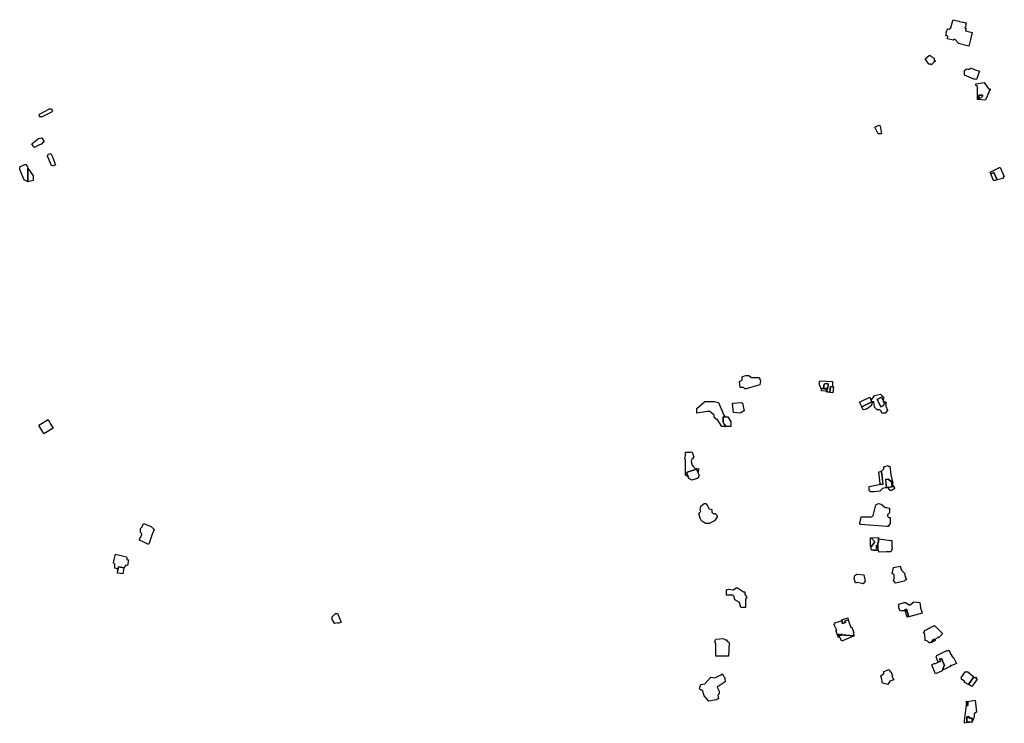
# Model space of a CAD drawing. Units: inches. Extents: x 487009 to 506356, y 6716107 to 6744986.
# Drawn here: x 500349 to 501471, y 6721329 to 6722130 of the extents above; entities that cross this region are included whole.
import ezdxf

# ---------------------------------------------------------------- set-up
doc = ezdxf.new("R2010")
doc.units = ezdxf.units.IN
doc.header["$MEASUREMENT"] = 0
doc.layers.add('DBO.Building_Outlines_2021', color=10, linetype='Continuous')
doc.layers.add('DBO.Building_Outlines_sub_2021', color=10, linetype='Continuous')

# ---------------------------------------------------------------- blocks, each defined once
blk = doc.blocks.new('Building_outlines_2012_ACAD_1_FMEBLOCK90')
at = {"layer": 'DBO.Building_Outlines_2021'}
for points in [[(7.5, 5.6, 722.1), (7.5, -0.3, 720.7), (5.3, 0, 719.3), (4.6, -6.4, 720.7), (1.5, -6.4, 722.1), (-0.1, -5.4, 720.1), (1.1, -5.6, 718), (1.4, -3, 718), (-4.7, -2.3, 718), (-4.7, -2.9, 720.1), (-6.8, 1.1, 722.1), (-7.5, 2.6, 722.1), (-6.8, 6.4, 722.1)], [(-2.5, -1.9, 722.1), (2.2, -2.4, 722.1), (2.8, 3.2, 722.1), (-0.1, 3.6, 722.1), (-1.9, 2.6, 722.1)]]:
    blk.add_polyline3d(points, close=True, dxfattribs=at)
blk = doc.blocks.new('Building_outlines_2012_ACAD_1_FMEBLOCK92')
at = {"layer": 'DBO.Building_Outlines_2021'}
for points in [[(7.1, 15, 722.5), (7.4, 13.9, 722.5), (8.8, 14.1, 722.5), (9.9, 4.3, 722.5), (12.4, -5.2, 722.5), (11.6, -6.8, 722.5), (14.6, -11.2, 722.5), (10.9, -13.5, 722.5), (9.4, -13.5, 722.5), (7.1, -10.5, 722.5), (3.4, -10.5, 722.5), (0.4, -11.2, 722.5), (-2.6, -14.2, 722.5), (-9.4, -15, 722.5), (-13.1, -15, 722.5), (-14.6, -13.5, 722.5), (-14.6, -9, 722.5), (-3.4, -6.8, 722.5), (-2.2, -5.5, 721.4), (-1.9, -6, 719.2), (-1.5, -6.8, 719.2), (1.1, -6.5, 719.2), (-0.5, 8.1, 719.2), (-1.3, 8.1, 720.8), (1.9, 11.2, 722.5), (1.9, 13.5, 722.5)], [(4.1, -0.9, 722.5), (5.1, -10, 722.5), (11.5, -9.3, 722.5), (10.8, -3.4, 722.5), (6.8, -0.6, 722.5)]]:
    blk.add_polyline3d(points, close=True, dxfattribs=at)

msp = doc.modelspace()

# ---------------------------------------------------------------- linework, layer by layer
at = {"layer": 'DBO.Building_Outlines_2021'}
for points in [[(501427.789, 6722119.9864, 0), (501427.1098, 6722117.2731, 0), (501434.6843, 6722115.377, 0), (501432.736, 6722107.5984, 0), (501430.8148, 6722099.9278, 0), (501419.1449, 6722102.8491, 0), (501419.3124, 6722103.5177, 0), (501415.084, 6722107.7461, 0), (501412.9293, 6722106.6913, 0), (501406.6542, 6722108.3913, 0), (501407.1587, 6722111.2727, 0), (501404.737, 6722111.926, 0), (501405.436, 6722114.7183, 0), (501405.01, 6722115.57, 0), (501405.76, 6722117.82, 0), (501406.3029, 6722118.1819, 0), (501406.6832, 6722119.5866, 0), (501407.9908, 6722119.3072, 0), (501410.26, 6722120.82, 0), (501412.6054, 6722129.0541, 0), (501412.9678, 6722130.1053, 0), (501419.4458, 6722128.369, 0), (501420.4946, 6722128.1155, 0), (501427.7379, 6722126.426, 0), (501427.1334, 6722124.0115, 0), (501427.51, 6722123.07, 0), (501426.254, 6722120.4979, 0)], [(501389.1648, 6722079.57, 664.8456), (501388.0691, 6722078.5954, 664.8456), (501387.1197, 6722079.57, 664.8456), (501385.51, 6722079.57, 664.8456), (501381.01, 6722085.57, 664.8456), (501385.7109, 6722089.2196, 664.8456), (501386.4939, 6722089.6862, 664.8456), (501388.1236, 6722088.0132, 664.8456), (501391.51, 6722086.32, 664.8456), (501391.51, 6722084.5367, 664.8456), (501392.8112, 6722083.2009, 664.8456), (501390.3914, 6722080.8506, 664.8456), (501389.7764, 6722080.2585, 664.8456)], [(501435.9098, 6722074.0701, 662.7846), (501438.3281, 6722073.1703, 662.7846), (501443.0962, 6722071.3977, 662.7846), (501439.5393, 6722061.8216, 662.7846), (501438.1976, 6722062.32, 662.7846), (501436.51, 6722062.32, 662.7846), (501425.9417, 6722067.0834, 662.7846), (501426.01, 6722068.1338, 662.7846), (501426.01, 6722069.07, 662.7846), (501426.01, 6722072.07, 662.7846), (501427.7696, 6722073.57, 662.7846), (501428.298, 6722074.2936, 662.7846), (501430.2462, 6722073.57, 662.7846), (501432.0331, 6722073.5931, 662.7846), (501432.6716, 6722075.2729, 662.7846), (501433.4705, 6722075.0305, 662.7846)], [(501442.3563, 6722039.0773, 663.788), (501446.5127, 6722042.9635, 662.7193), (501446.5127, 6722044.05, 662.7193), (501442.3352, 6722044.05, 662.7193), (501442.3563, 6722039.0773, 663.788), (501441.01, 6722039.07, 665.9255), (501440.7675, 6722049.58, 665.9255), (501440.7675, 6722051.82, 665.9255), (501441.01, 6722054.07, 665.9255), (501438.76, 6722055.57, 665.9255), (501438.76, 6722057.07, 665.9255), (501441.4169, 6722057.4791, 665.9255), (501448.51, 6722058.57, 665.9255), (501453.3869, 6722051.2547, 665.9255), (501455.1679, 6722051.2547, 665.9255), (501455.1679, 6722049.4353, 665.9255), (501454.4561, 6722049.4353, 665.9255), (501450.01, 6722038.32, 665.9255)], [(501442.3563, 6722039.0773, 663.788), (501442.3352, 6722044.05, 662.7193), (501446.5127, 6722044.05, 662.7193), (501446.5127, 6722042.9635, 662.7193)], [(500375.01, 6722019.57, 734.6403), (500372.01, 6722019.57, 734.6403), (500372.01, 6722020.8804, 734.6403), (500371.8169, 6722021.8345, 734.6403), (500372.01, 6722022.57, 734.6403), (500383.26, 6722028.57, 734.6403), (500385.51, 6722028.57, 734.6403), (500386.1898, 6722026.8594, 734.6403), (500386.4702, 6722025.8763, 734.6403), (500385.7537, 6722025.551, 734.6403), (500385.51, 6722024.82, 734.6403)], [(501331.26, 6722000.07, 679.3718), (501327.51, 6722000.07, 679.3718), (501323.76, 6722007.57, 679.3718), (501328.26, 6722009.82, 679.3718), (501329.76, 6722009.07, 679.3718)], [(500369.6338, 6721986.2315, 733.1227), (500366.0773, 6721984.6068, 733.1227), (500365.4724, 6721985.1517, 733.1227), (500363.01, 6721988.82, 733.1227), (500370.51, 6721994.82, 733.1227), (500374.3949, 6721995.4209, 733.1227), (500377.2396, 6721990.9976, 733.1227), (500375.1553, 6721989.6915, 733.1227), (500375.01, 6721988.82, 733.1227), (500371.7852, 6721987.5797, 733.1227)], [(500388.1888, 6721963.9632, 733.2137), (500387.76, 6721963.32, 733.2137), (500386.9483, 6721963.564, 733.2137), (500385.51, 6721964.07, 733.2137), (500381.01, 6721974.57, 733.2137), (500381.76, 6721976.82, 733.2137), (500384.8731, 6721977.4891, 733.2137), (500386.8656, 6721973.2444, 733.2137), (500389.897, 6721964.5594, 733.2137)], [(500358.385, 6721961.07, 733.1021), (500358.385, 6721945.32, 733.1021), (500354.51, 6721947.57, 733.4948), (500349.26, 6721959.57, 733.4948), (500349.26, 6721962.57, 733.4948), (500356.01, 6721965.57, 733.4948), (500358.26, 6721962.57, 733.4948)], [(500358.385, 6721945.32, 733.1021), (500358.385, 6721961.07, 733.1021), (500364.51, 6721952.07, 732.7093), (500364.51, 6721946.82, 732.7093)], [(501456.1723, 6721954.4676, 0), (501455.26, 6721956.57, 0), (501465.8325, 6721961.6752, 0), (501466.6784, 6721961.8844, 0), (501471.3745, 6721951.6269, 0), (501470.26, 6721951.1167, 0), (501470.26, 6721949.07, 0), (501463.1548, 6721947.7148, 0), (501459.4202, 6721955.9479, 0)], [(501462.3311, 6721947.4842, 0), (501459.9704, 6721946.4034, 0), (501459.7151, 6721946.961, 0), (501459.01, 6721946.82, 0), (501456.1723, 6721954.4676, 0), (501459.4202, 6721955.9479, 0), (501463.1548, 6721947.7148, 0)], [(501180.17, 6721724.57, 723.1014), (501183.17, 6721722.32, 723.1014), (501189.92, 6721722.32, 723.1014), (501192.17, 6721722.32, 723.1014), (501193.67, 6721718.57, 723.1014), (501192.92, 6721714.07, 723.1014), (501177.17, 6721709.57, 723.1014), (501175.67, 6721709.57, 723.1014), (501174.17, 6721711.07, 723.1014), (501170.42, 6721711.07, 723.1014), (501169.67, 6721717.82, 723.1014), (501172.67, 6721719.32, 723.1014), (501172.67, 6721723.07, 723.1014), (501176.42, 6721724.57, 723.1014)], [(501270.7291, 6721715.4187, 722.0627), (501270.0846, 6721709.7985, 722.0627), (501265.4694, 6721710.3278, 722.0627), (501265.9796, 6721714.776, 722.0627), (501267.8131, 6721715.7531, 722.0627)], [(501267.8095, 6721706.7863, 720.05), (501262.9545, 6721707.3431, 720.05), (501263.1792, 6721709.3017, 720.05), (501263.2437, 6721709.864, 718.0374), (501269.3552, 6721709.1631, 718.0374), (501269.0661, 6721706.6422, 718.0374)], [(501275.42, 6721711.9044, 720.688), (501276.6199, 6721711.7668, 720.688), (501275.8326, 6721704.9022, 720.688), (501272.4188, 6721705.2937, 720.688), (501272.4792, 6721705.82, 720.688), (501273.206, 6721712.1583, 719.3133)], [(501330.17, 6721703.57, 725.7648), (501333.92, 6721699.82, 725.7648), (501333.2494, 6721696.4668, 725.7648), (501331.5777, 6721699.9706, 725.7648), (501326.5285, 6721697.5616, 725.7648), (501330.5898, 6721689.0489, 725.7648), (501333.5177, 6721690.4457, 725.7648), (501334.916, 6721692.8805, 725.7648), (501333.6838, 6721695.5563, 725.7648), (501334.67, 6721694.57, 725.7648), (501336.17, 6721694.57, 725.7648), (501336.17, 6721690.07, 725.7648), (501338.42, 6721684.82, 725.7648), (501335.42, 6721681.82, 725.7648), (501331.67, 6721681.82, 725.7648), (501330.92, 6721684.07, 725.7648), (501329.42, 6721685.57, 725.7648), (501326.42, 6721685.57, 725.7648), (501323.42, 6721688.57, 725.7648), (501322.67, 6721694.57, 725.7648), (501321.17, 6721694.57, 725.7648), (501319.67, 6721690.07, 725.7648), (501314.42, 6721686.32, 725.7648), (501310.67, 6721685.57, 725.7648), (501308.8738, 6721689.2449, 723.7404), (501320.5287, 6721694.8053, 719.6915), (501319.8148, 6721696.3016, 722.7282), (501323.42, 6721702.07, 725.7648)], [(501145.67, 6721693.82, 727.1789), (501151.67, 6721679.57, 727.1789), (501153.1511, 6721677.7598, 726.2549), (501150.9855, 6721677.7598, 725.3309), (501150.9855, 6721671.5448, 725.3309), (501152.0348, 6721669.335, 725.3309), (501154.5101, 6721666.728, 726.2549), (501149.42, 6721666.82, 727.1789), (501144.1559, 6721675.1126, 727.1789), (501142.9738, 6721675.1551, 727.1789), (501140.8341, 6721677.8337, 727.1789), (501140.8341, 6721679.4357, 727.1789), (501135.6376, 6721683.6874, 727.1789), (501132.747, 6721683.6874, 727.1789), (501120.92, 6721681.82, 727.1789), (501120.92, 6721684.07, 727.1789), (501120.92, 6721687.07, 727.1789), (501129.92, 6721695.32, 727.1789), (501141.17, 6721695.32, 727.1789)], [(501174.1629, 6721684.1482, 722.5818), (501170.42, 6721681.82, 722.5818), (501162.92, 6721682.57, 722.5818), (501161.42, 6721693.07, 722.5818), (501171.92, 6721693.82, 722.5818), (501173.42, 6721692.32, 722.5818), (501173.8945, 6721689.4152, 722.5818), (501174.8367, 6721684.3239, 722.5818)], [(501319.8148, 6721696.3016, 722.7282), (501320.5287, 6721694.8053, 719.6915), (501308.8738, 6721689.2449, 723.7404), (501306.3383, 6721694.4262, 722.7282), (501318.0449, 6721700.0113, 722.7282)], [(501333.2494, 6721696.4668, 725.7648), (501333.6838, 6721695.5563, 725.7648), (501334.916, 6721692.8805, 725.7648), (501333.5177, 6721690.4457, 725.7648), (501330.5898, 6721689.0489, 725.7648), (501326.5285, 6721697.5616, 725.7648), (501331.5777, 6721699.9706, 725.7648)], [(500387.4422, 6721664.6435, 734.1274), (500376.7405, 6721658.377, 734.1274), (500375.8729, 6721659.7586, 734.1274), (500372.04, 6721665.8, 734.1274), (500372.04, 6721666.4617, 734.1274), (500371.0117, 6721668.2178, 734.1274), (500381.6798, 6721674.4647, 734.1274), (500384.9047, 6721668.9671, 734.1274)], [(501154.5101, 6721666.728, 726.2549), (501152.0348, 6721669.335, 725.3309), (501150.9855, 6721671.5448, 725.3309), (501150.9855, 6721677.7598, 725.3309), (501153.1511, 6721677.7598, 726.2549), (501156.2543, 6721677.6993, 726.2549), (501159.7027, 6721671.8436, 726.2549), (501159.7027, 6721666.5938, 726.2549)], [(501123.16, 6721618.57, 725.9658), (501122.1565, 6721614.5558, 724.4743), (501121.2917, 6721616.9916, 722.9827), (501119.2827, 6721617.8043, 722.9827), (501109.8724, 6721614.4635, 722.9827), (501109.5886, 6721613.5966, 722.9827), (501111.115, 6721609.297, 724.4743), (501108.16, 6721611.07, 725.9658), (501108.16, 6721628.168, 725.9658), (501107.3962, 6721630.3195, 725.9658), (501108.16, 6721633.1184, 725.9658), (501108.16, 6721637.32, 725.9658), (501113.4829, 6721637.32, 725.9658), (501115.2523, 6721637.8347, 725.9658), (501116.3638, 6721635.0676, 725.9658), (501117.382, 6721632.1332, 725.9658), (501116.1928, 6721629.6859, 725.9658), (501114.954, 6721629.2461, 725.9658), (501114.3578, 6721626.8612, 725.9658), (501115.8107, 6721622.7686, 725.9658), (501116.41, 6721621.57, 725.9658), (501118.66, 6721619.32, 725.9658)], [(501122.1565, 6721614.5558, 724.4743), (501123.4901, 6721610.7994, 724.4743), (501123.3322, 6721610.1686, 724.4743), (501121.2475, 6721607.3376, 724.4743), (501115.7882, 6721605.3994, 724.4743), (501111.7575, 6721607.4872, 724.4743), (501111.115, 6721609.297, 724.4743), (501109.5886, 6721613.5966, 722.9827), (501109.8724, 6721614.4635, 722.9827), (501119.2827, 6721617.8043, 722.9827), (501121.2917, 6721616.9916, 722.9827)], [(501329.8451, 6721601.8655, 721.3774), (501328.393, 6721615.1207, 720.8407), (501330.7122, 6721615.3722, 720.8407), (501331.5178, 6721615.4595, 719.2305), (501333.1104, 6721600.7738, 719.2305), (501330.4968, 6721600.4904, 719.2305), (501330.1337, 6721601.2962, 719.2305)], [(501343.4895, 6721597.9912, 722.4508), (501337.1568, 6721597.3044, 722.4508), (501336.1691, 6721606.4118, 722.4508), (501338.8043, 6721606.6976, 722.4508), (501342.8469, 6721603.9171, 722.4508)], [(501138.16, 6721569.07, 722.8571), (501139.66, 6721567.57, 722.8571), (501141.91, 6721567.57, 722.8571), (501144.16, 6721565.32, 722.8571), (501144.16, 6721563.82, 722.8571), (501141.16, 6721559.32, 722.8571), (501135.16, 6721556.32, 722.8571), (501130.66, 6721556.32, 722.8571), (501126.16, 6721559.32, 722.8571), (501124.66, 6721562.32, 722.8571), (501123.16, 6721567.57, 722.8571), (501125.41, 6721569.82, 722.8571), (501124.66, 6721571.32, 722.8571), (501125.41, 6721575.82, 722.8571), (501129.16, 6721578.82, 722.8571), (501131.41, 6721578.82, 722.8571), (501135.16, 6721572.82, 722.8571), (501138.16, 6721572.07, 722.8571)], [(501330.91, 6721578.07, 723.7462), (501335.41, 6721574.32, 723.7462), (501337.66, 6721574.32, 723.7462), (501340.66, 6721573.57, 723.7462), (501340.66, 6721568.32, 723.7462), (501338.41, 6721566.07, 723.7462), (501338.41, 6721564.57, 723.7462), (501339.91, 6721563.07, 723.7462), (501341.41, 6721563.07, 723.7462), (501341.41, 6721556.32, 723.7462), (501339.16, 6721552.57, 723.7462), (501337.66, 6721552.57, 723.7462), (501307.66, 6721554.82, 723.7462), (501306.91, 6721556.32, 723.7462), (501308.41, 6721563.82, 723.7462), (501320.41, 6721563.82, 723.7462), (501321.91, 6721565.32, 723.7462), (501324.91, 6721577.32, 723.7462), (501327.91, 6721578.82, 723.7462)], [(500497.1331, 6721534.7943, 733.2839), (500496.1062, 6721532.3871, 733.2839), (500490.8315, 6721534.7125, 733.2839), (500485.7741, 6721537.1394, 733.2839), (500485.29, 6721537.55, 733.2839), (500487.3392, 6721541.1361, 733.2839), (500488.29, 6721543.564, 733.2839), (500488.29, 6721544.3, 733.2839), (500486.79, 6721545.8, 733.2839), (500486.79, 6721550.3, 733.2839), (500488.8841, 6721552.394, 733.2839), (500490.325, 6721556.0735, 733.2839), (500499.205, 6721552.596, 733.2839), (500502.3358, 6721549.1423, 733.2839), (500499.9788, 6721542.9765, 733.2839)], [(501323.7756, 6721535.1507, 0), (501319.4522, 6721529.7018, 0), (501318.91, 6721530.07, 0), (501318.91, 6721539.82, 0), (501319.5903, 6721539.6294, 0)], [(501328.0819, 6721538.6365, 0), (501328.0819, 6721534.3196, 0), (501327.143, 6721534.3308, 0), (501327.097, 6721531.5095, 0), (501327.097, 6721527.8303, 0), (501327.097, 6721525.6739, 0), (501322.66, 6721525.6456, 0), (501320.5101, 6721525.6739, 0), (501319.51, 6721526.667, 0), (501319.4522, 6721529.7018, 0), (501323.7756, 6721535.1507, 0), (501319.5903, 6721539.6294, 0), (501328.0819, 6721540.0157, 0)], [(501328.0819, 6721538.6365, 0), (501342.0825, 6721536.83, 0), (501343.1841, 6721536.83, 0), (501343.1841, 6721530.1636, 0), (501343.66, 6721527.07, 0), (501342.946, 6721526.594, 0), (501342.946, 6721525.0205, 0), (501341.5215, 6721523.9914, 0), (501337.1553, 6721523.8543, 0), (501328.32, 6721523.587, 0), (501328.2235, 6721524.3343, 0), (501328.0819, 6721524.9321, 0), (501322.66, 6721525.6456, 0), (501327.097, 6721525.6739, 0), (501327.097, 6721527.8303, 0), (501327.097, 6721531.5095, 0), (501327.143, 6721534.3308, 0), (501328.0819, 6721534.3196, 0)], [(501327.097, 6721527.8303, 719.6358), (501325.6593, 6721527.8303, 719.4442), (501325.6593, 6721531.5095, 719.4442), (501327.097, 6721531.5095, 719.6358)], [(500473.196, 6721514.756, 732.1812), (500472.157, 6721508.3999, 732.1812), (500470.0912, 6721508.7376, 732.1812), (500468.0347, 6721505.6758, 730.9361), (500461.8017, 6721506.7651, 729.6909), (500461.2115, 6721503.1546, 730.9361), (500460.2306, 6721504.4626, 732.1812), (500457.5032, 6721505.1396, 732.1812), (500457.54, 6721509.8, 732.1812), (500456.04, 6721511.3, 732.1812), (500458.29, 6721521.05, 732.1812), (500470.8465, 6721518.0975, 732.1812), (500471.79, 6721516.55, 732.1812), (500470.8497, 6721515.1396, 732.1812)], [(500468.0347, 6721505.6758, 730.9361), (500467.7761, 6721505.0996, 730.9361), (500466.7369, 6721498.742, 730.9361), (500460.6528, 6721499.7365, 730.9361), (500461.2115, 6721503.1546, 730.9361), (500461.8017, 6721506.7651, 729.6909)], [(501357.16, 6721490.32, 722.4966), (501347.41, 6721488.07, 722.4966), (501345.16, 6721491.07, 722.4966), (501345.91, 6721493.32, 722.4966), (501345.91, 6721497.82, 722.4966), (501343.66, 6721499.32, 722.4966), (501345.16, 6721506.07, 722.4966), (501352.66, 6721507.57, 722.4966), (501354.16, 6721503.07, 722.4966), (501357.91, 6721499.32, 722.4966), (501357.91, 6721496.7241, 722.4966), (501359.7369, 6721492.0967, 722.4966), (501358.4147, 6721491.5747, 722.4966)], [(501312.91, 6721490.32, 719.0267), (501310.66, 6721487.32, 719.0267), (501303.91, 6721488.82, 719.0267), (501301.66, 6721488.07, 719.0267), (501300.16, 6721493.32, 719.0267), (501300.91, 6721497.07, 719.0267), (501303.16, 6721498.57, 719.0267), (501311.41, 6721497.82, 719.0267)], [(501167.41, 6721482.82, 721.4803), (501174.16, 6721478.32, 721.4803), (501175.66, 6721478.32, 721.4803), (501175.66, 6721475.32, 721.4803), (501177.91, 6721472.32, 721.4803), (501176.41, 6721470.07, 721.4803), (501176.41, 6721462.57, 721.4803), (501176.41, 6721460.32, 721.4803), (501171.16, 6721460.32, 721.4803), (501169.66, 6721466.32, 721.4803), (501164.41, 6721469.32, 721.4803), (501163.66, 6721473.07, 721.4803), (501162.16, 6721474.57, 721.4803), (501154.66, 6721474.57, 721.4803), (501154.66, 6721480.57, 721.4803), (501156.91, 6721481.32, 721.4803), (501162.91, 6721480.57, 721.4803), (501165.91, 6721482.82, 721.4803)], [(501375.16, 6721466.32, 722.2801), (501375.9601, 6721459.9196, 722.2801), (501377.6478, 6721454.1025, 722.2801), (501362.5289, 6721449.823, 721.609), (501360.0147, 6721458.489, 720.2668), (501358.0965, 6721457.9325, 720.2668), (501358.7295, 6721455.7505, 721.2735), (501357.91, 6721456.57, 722.2801), (501354.3082, 6721456.57, 722.2801), (501352.936, 6721456.3894, 722.2801), (501351.16, 6721459.57, 722.2801), (501351.16, 6721464.07, 722.2801), (501357.16, 6721466.32, 722.2801), (501358.66, 6721466.32, 722.2801), (501362.41, 6721463.32, 722.2801), (501363.91, 6721463.32, 722.2801), (501368.41, 6721467.07, 722.2801)], [(501362.5289, 6721449.823, 721.609), (501360.5964, 6721449.3157, 721.2735), (501358.7295, 6721455.7505, 721.2735), (501358.0965, 6721457.9325, 720.2668), (501360.0147, 6721458.489, 720.2668)], [(500715.7237, 6721443.8561, 716.8441), (500712.2852, 6721442.3786, 716.8441), (500711.9573, 6721443.1416, 716.8441), (500708.26, 6721442.32, 716.8441), (500705.26, 6721446.82, 716.8441), (500705.26, 6721449.82, 716.8441), (500709.01, 6721453.57, 716.8441), (500711.26, 6721453.57, 716.8441), (500711.643, 6721452.9818, 716.8441)], [(501300.23, 6721428.11, 0), (501290.8531, 6721428.9083, 0), (501289.1088, 6721429.0568, 0), (501286.5187, 6721429.2705, 0), (501286.3088, 6721430.1461, 0), (501284.5714, 6721429.4607, 0), (501283.2404, 6721429.7479, 0), (501282.3522, 6721429.629, 0), (501281.1142, 6721429.1211, 0), (501279.3327, 6721434.0546, 0), (501280.4669, 6721434.4562, 0), (501276.91, 6721441.57, 0), (501278.5155, 6721442.2581, 0), (501278.2854, 6721442.9079, 0), (501283.1919, 6721444.4557, 0), (501286.373, 6721445.6255, 0), (501286.9294, 6721444.0537, 0), (501286.2639, 6721443.8181, 0), (501286.8814, 6721442.0735, 0), (501290.2536, 6721443.2673, 0), (501289.636, 6721445.0118, 0), (501293.5378, 6721446.3931, 0), (501296.5785, 6721437.74, 0), (501297.5938, 6721438.0994, 0), (501299.9255, 6721431.5125, 0), (501299.0056, 6721431.1869, 0)], [(501293.5378, 6721446.3931, 723.9216), (501289.636, 6721445.0118, 721.8085), (501290.2536, 6721443.2673, 721.8085), (501286.8814, 6721442.0735, 721.8085), (501286.2639, 6721443.8181, 721.8085), (501286.9294, 6721444.0537, 721.8085), (501286.373, 6721445.6255, 723.5694), (501286.0982, 6721446.4017, 723.5694), (501292.9536, 6721448.8285, 723.5694)], [(501400.4531, 6721429.8932, 0), (501396.4956, 6721425.9356, 0), (501395.9694, 6721426.9654, 0), (501392.2649, 6721423.7549, 0), (501391.4696, 6721424.5501, 0), (501389.5165, 6721423.0177, 0), (501387.2844, 6721420.5614, 0), (501386.6129, 6721420.3578, 0), (501385.723, 6721420.2113, 0), (501383.9818, 6721421.9525, 0), (501381.09, 6721422.82, 0), (501380.6164, 6721429.9237, 0), (501379.22, 6721431.3201, 0), (501380.4419, 6721432.542, 0), (501380.34, 6721434.07, 0), (501383.2376, 6721435.3377, 0), (501384.1372, 6721436.2373, 0), (501391.9511, 6721439.7589, 0), (501400.7642, 6721430.9458, 0)], [(501151.05, 6721425.15, 726.6036), (501153.674, 6721423.51, 726.6036), (501155.0532, 6721423.51, 726.6036), (501155.0532, 6721422.648, 726.6036), (501157.05, 6721421.4, 726.6036), (501157.8, 6721419.9, 726.6036), (501157.05, 6721404.9, 726.6036), (501142.8, 6721404.9, 726.6036), (501142.7145, 6721413.8874, 726.6036), (501142.6289, 6721418.8279, 726.6036), (501141.3, 6721422.15, 726.6036), (501142.6978, 6721424.2858, 726.6036)], [(501286.5187, 6721429.2705, 0), (501281.6788, 6721427.6985, 0), (501281.1142, 6721429.1211, 0), (501282.3522, 6721429.629, 0), (501283.2404, 6721429.7479, 0), (501284.5714, 6721429.4607, 0), (501286.3088, 6721430.1461, 0)], [(501300.23, 6721428.11, 0), (501286.05, 6721422.15, 0), (501283.6986, 6721426.8528, 0), (501282.2671, 6721426.2882, 0), (501281.6788, 6721427.6985, 0), (501286.5187, 6721429.2705, 0), (501289.1088, 6721429.0568, 0), (501290.8531, 6721428.9083, 0)], [(501389.4318, 6721421.2995, 0), (501388.59, 6721420.57, 0), (501388.0202, 6721420.7409, 0), (501387.2844, 6721420.5614, 0), (501389.5165, 6721423.0177, 0), (501391.4696, 6721424.5501, 0), (501392.2649, 6721423.7549, 0), (501392.8044, 6721423.2153, 0), (501391.8427, 6721422.2535, 0)], [(501413.6308, 6721403.5373, 0), (501416.7651, 6721396.6764, 0), (501410.5356, 6721393.8306, 0), (501410.2391, 6721394.4796, 0), (501409.7101, 6721394.215, 0), (501410.171, 6721393.2061, 0), (501400.9164, 6721388.9783, 0), (501402.7632, 6721394.5103, 0), (501403.3873, 6721394.2183, 0), (501399.6559, 6721402.4811, 0), (501397.6965, 6721401.586, 0), (501398.6692, 6721399.4568, 0), (501396.0696, 6721398.2693, 0), (501393.82, 6721404.27, 0), (501394.57, 6721405.77, 0), (501405.07, 6721411.02, 0), (501407.0322, 6721411.02, 0), (501408.6606, 6721411.7639, 0), (501410.2146, 6721407.5375, 0), (501412.5476, 6721403.556, 0)], [(501399.6559, 6721402.4811, 0), (501403.3873, 6721394.2183, 0), (501402.7632, 6721394.5103, 0), (501400.9165, 6721388.9783, 0), (501400.7088, 6721388.3816, 0), (501393.052, 6721384.8837, 0), (501392.6793, 6721385.6996, 0), (501390.9903, 6721389.3935, 0), (501389.1115, 6721393.8621, 0), (501388.6435, 6721394.9835, 0), (501391.5701, 6721396.77, 0), (501392.7879, 6721396.77, 0), (501396.0697, 6721398.2693, 0), (501398.6693, 6721399.4568, 0), (501397.6965, 6721401.586, 0)], [(501340.05, 6721389.9, 720.2303), (501341.273, 6721387.1047, 720.2303), (501342.0404, 6721387.4198, 720.2303), (501343.9917, 6721382.6673, 720.2303), (501343.3327, 6721382.3967, 720.2303), (501345.3, 6721377.9, 720.2303), (501340.8, 6721376.4, 720.2303), (501338.55, 6721372.65, 720.2303), (501332.55, 6721374.15, 720.2303), (501331.4979, 6721380.4625, 720.2303), (501330.5744, 6721382.7119, 720.2303), (501331.069, 6721383.0364, 720.2303), (501334.05, 6721385.4, 720.2303), (501334.05, 6721387.65, 720.2303)], [(501428.1306, 6721387.5837, 0), (501428.9171, 6721387.02, 0), (501429.82, 6721387.02, 0), (501436.6339, 6721381.4741, 0), (501430.5911, 6721372.8584, 0), (501426.07, 6721375.02, 0), (501426.07, 6721376.4982, 0), (501425.2322, 6721377.048, 0), (501423.8052, 6721378.02, 0), (501423.07, 6721378.02, 0), (501422.8392, 6721378.7124, 0), (501422.1343, 6721379.2176, 0), (501422.5005, 6721379.7286, 0), (501422.32, 6721380.27, 0), (501426.82, 6721387.02, 0), (501427.7266, 6721387.02, 0)], [(501152.55, 6721380.9, 726.6052), (501152.7469, 6721379.7468, 726.6052), (501153.3, 6721375.65, 726.6052), (501144.3, 6721369.65, 726.6052), (501146.55, 6721365.15, 726.6052), (501146.55, 6721362.15, 726.6052), (501145.05, 6721360.65, 726.6052), (501145.8, 6721356.9, 726.6052), (501143.55, 6721355.4, 726.6052), (501134.55, 6721353.9, 726.6052), (501129.3, 6721359.9, 726.6052), (501127.8, 6721365.15, 726.6052), (501126.3, 6721366.65, 726.6052), (501124.8, 6721366.65, 726.6052), (501124.05, 6721368.15, 726.6052), (501125.55, 6721372.65, 726.6052), (501130.05, 6721373.4, 726.6052), (501136.8, 6721380.9, 726.6052), (501141.3327, 6721380.2525, 726.6052), (501146.6873, 6721383.0483, 726.6052), (501148.1843, 6721383.9, 726.6052), (501150.1261, 6721384.8438, 726.6052), (501151.7868, 6721381.6632, 726.6052)], [(501436.6339, 6721381.4741, 0), (501438.2209, 6721380.3455, 0), (501439.57, 6721381.02, 0), (501439.0597, 6721379.7444, 0), (501440.3325, 6721378.8321, 0), (501436.5232, 6721373.5047, 0), (501434.3018, 6721370.4179, 0), (501432.0581, 6721372.026, 0), (501430.5911, 6721372.8585, 0)], [(501436.9596, 6721336.7607, 721.7638), (501435.82, 6721332.27, 721.7638), (501434.7239, 6721331.1739, 720.3112), (501434.7239, 6721334.51, 718.8586), (501431.3135, 6721334.51, 718.8586), (501431.3135, 6721335.91, 718.8586), (501428.5519, 6721335.91, 718.8586), (501428.5519, 6721329.74, 718.8586), (501431.3271, 6721329.6421, 719.827), (501426.07, 6721328.52, 721.7638), (501426.07, 6721331.52, 721.7638), (501426.8836, 6721337.4187, 721.7638), (501427.0841, 6721340.3257, 721.7638), (501428.4007, 6721348.92, 719.2787), (501429.9839, 6721348.92, 714.3084), (501429.9839, 6721353.5439, 719.2787), (501438.07, 6721354.77, 721.7638), (501439.57, 6721341.27, 721.7638), (501437.32, 6721339.77, 721.7638), (501437.1122, 6721338.731, 721.7638)], [(501429.9839, 6721353.5439, 719.2787), (501429.9839, 6721348.92, 714.3084), (501428.4007, 6721348.92, 719.2787), (501428.366, 6721353.6047, 718.0361)], [(501434.7239, 6721331.1739, 720.3112), (501434.7239, 6721329.68, 720.3112), (501431.87, 6721329.68, 720.3112), (501431.3271, 6721329.6421, 719.827), (501428.5519, 6721329.74, 718.8586), (501428.5519, 6721335.91, 718.8586), (501431.3135, 6721335.91, 718.8586), (501431.3135, 6721334.51, 718.8586), (501434.7239, 6721334.51, 718.8586)]]:
    msp.add_polyline3d(points, close=True, dxfattribs=at)
at = {"layer": 'DBO.Building_Outlines_sub_2021'}
for points in [[(501427.789, 6722119.9864, 0), (501427.1098, 6722117.2731, 0), (501434.6843, 6722115.377, 0), (501432.736, 6722107.5984, 0), (501430.8148, 6722099.9278, 0), (501419.1449, 6722102.8491, 0), (501419.3124, 6722103.5177, 0), (501415.084, 6722107.7461, 0), (501412.9293, 6722106.6913, 0), (501406.6542, 6722108.3913, 0), (501407.1587, 6722111.2727, 0), (501404.737, 6722111.926, 0), (501405.436, 6722114.7183, 0), (501405.01, 6722115.57, 0), (501405.76, 6722117.82, 0), (501406.3029, 6722118.1819, 0), (501406.6832, 6722119.5866, 0), (501407.9908, 6722119.3072, 0), (501410.26, 6722120.82, 0), (501412.6054, 6722129.0541, 0), (501412.9678, 6722130.1053, 0), (501419.4458, 6722128.369, 0), (501420.4946, 6722128.1155, 0), (501427.7379, 6722126.426, 0), (501427.1334, 6722124.0115, 0), (501427.51, 6722123.07, 0), (501426.254, 6722120.4979, 0)], [(501389.1648, 6722079.57, 664.8456), (501388.0691, 6722078.5954, 664.8456), (501387.1197, 6722079.57, 664.8456), (501385.51, 6722079.57, 664.8456), (501381.01, 6722085.57, 664.8456), (501385.7109, 6722089.2196, 664.8456), (501386.4939, 6722089.6862, 664.8456), (501388.1236, 6722088.0132, 664.8456), (501391.51, 6722086.32, 664.8456), (501391.51, 6722084.5367, 664.8456), (501392.8112, 6722083.2009, 664.8456), (501390.3914, 6722080.8506, 664.8456), (501389.7764, 6722080.2585, 664.8456)], [(501435.9098, 6722074.0701, 662.7846), (501438.3281, 6722073.1703, 662.7846), (501443.0962, 6722071.3977, 662.7846), (501439.5393, 6722061.8216, 662.7846), (501438.1976, 6722062.32, 662.7846), (501436.51, 6722062.32, 662.7846), (501425.9417, 6722067.0834, 662.7846), (501426.01, 6722068.1338, 662.7846), (501426.01, 6722069.07, 662.7846), (501426.01, 6722072.07, 662.7846), (501427.7696, 6722073.57, 662.7846), (501428.298, 6722074.2936, 662.7846), (501430.2462, 6722073.57, 662.7846), (501432.0331, 6722073.5931, 662.7846), (501432.6716, 6722075.2729, 662.7846), (501433.4705, 6722075.0305, 662.7846)], [(501448.51, 6722058.57, 0), (501453.3869, 6722051.2547, 0), (501455.1679, 6722051.2547, 0), (501455.1679, 6722049.4353, 0), (501454.4561, 6722049.4353, 0), (501450.01, 6722038.32, 0), (501442.3563, 6722039.0773, 0), (501441.01, 6722039.07, 0), (501440.7675, 6722049.58, 0), (501440.7675, 6722051.82, 0), (501441.01, 6722054.07, 0), (501438.76, 6722055.57, 0), (501438.76, 6722057.07, 0), (501441.4169, 6722057.4791, 0)], [(500375.01, 6722019.57, 734.6403), (500372.01, 6722019.57, 734.6403), (500372.01, 6722020.8804, 734.6403), (500371.8169, 6722021.8345, 734.6403), (500372.01, 6722022.57, 734.6403), (500383.26, 6722028.57, 734.6403), (500385.51, 6722028.57, 734.6403), (500386.1898, 6722026.8594, 734.6403), (500386.4702, 6722025.8763, 734.6403), (500385.7537, 6722025.551, 734.6403), (500385.51, 6722024.82, 734.6403)], [(501331.26, 6722000.07, 679.3718), (501327.51, 6722000.07, 679.3718), (501323.76, 6722007.57, 679.3718), (501328.26, 6722009.82, 679.3718), (501329.76, 6722009.07, 679.3718)], [(500369.6338, 6721986.2315, 733.1227), (500366.0773, 6721984.6068, 733.1227), (500365.4724, 6721985.1517, 733.1227), (500363.01, 6721988.82, 733.1227), (500370.51, 6721994.82, 733.1227), (500374.3949, 6721995.4209, 733.1227), (500377.2396, 6721990.9976, 733.1227), (500375.1553, 6721989.6915, 733.1227), (500375.01, 6721988.82, 733.1227), (500371.7852, 6721987.5797, 733.1227)], [(500388.1888, 6721963.9632, 733.2137), (500387.76, 6721963.32, 733.2137), (500386.9483, 6721963.564, 733.2137), (500385.51, 6721964.07, 733.2137), (500381.01, 6721974.57, 733.2137), (500381.76, 6721976.82, 733.2137), (500384.8731, 6721977.4891, 733.2137), (500386.8656, 6721973.2444, 733.2137), (500389.897, 6721964.5594, 733.2137)], [(500358.385, 6721961.07, 733.1021), (500358.385, 6721945.32, 733.1021), (500354.51, 6721947.57, 733.4948), (500349.26, 6721959.57, 733.4948), (500349.26, 6721962.57, 733.4948), (500356.01, 6721965.57, 733.4948), (500358.26, 6721962.57, 733.4948)], [(500358.385, 6721945.32, 733.1021), (500358.385, 6721961.07, 733.1021), (500364.51, 6721952.07, 732.7093), (500364.51, 6721946.82, 732.7093)], [(501462.3311, 6721947.4842, 0), (501459.9704, 6721946.4034, 0), (501459.7151, 6721946.961, 0), (501459.01, 6721946.82, 0), (501456.1723, 6721954.4676, 0), (501455.26, 6721956.57, 0), (501465.8325, 6721961.6752, 0), (501466.6784, 6721961.8844, 0), (501471.3745, 6721951.6269, 0), (501470.26, 6721951.1167, 0), (501470.26, 6721949.07, 0), (501463.1548, 6721947.7148, 0)], [(501180.17, 6721724.57, 723.1014), (501183.17, 6721722.32, 723.1014), (501189.92, 6721722.32, 723.1014), (501192.17, 6721722.32, 723.1014), (501193.67, 6721718.57, 723.1014), (501192.92, 6721714.07, 723.1014), (501177.17, 6721709.57, 723.1014), (501175.67, 6721709.57, 723.1014), (501174.17, 6721711.07, 723.1014), (501170.42, 6721711.07, 723.1014), (501169.67, 6721717.82, 723.1014), (501172.67, 6721719.32, 723.1014), (501172.67, 6721723.07, 723.1014), (501176.42, 6721724.57, 723.1014)], [(501276.6199, 6721711.7668, 0), (501275.8326, 6721704.9022, 0), (501272.4188, 6721705.2937, 0), (501272.4792, 6721705.82, 0), (501269.42, 6721705.82, 0), (501267.8095, 6721706.7863, 0), (501262.9545, 6721707.3431, 0), (501263.1792, 6721709.3017, 0), (501261.17, 6721713.32, 0), (501260.42, 6721714.82, 0), (501261.17, 6721718.57, 0), (501275.42, 6721717.82, 0), (501275.42, 6721711.9044, 0)], [(501333.2494, 6721696.4668, 0), (501333.6838, 6721695.5563, 0), (501334.67, 6721694.57, 0), (501336.17, 6721694.57, 0), (501336.17, 6721690.07, 0), (501338.42, 6721684.82, 0), (501335.42, 6721681.82, 0), (501331.67, 6721681.82, 0), (501330.92, 6721684.07, 0), (501329.42, 6721685.57, 0), (501326.42, 6721685.57, 0), (501323.42, 6721688.57, 0), (501322.67, 6721694.57, 0), (501321.17, 6721694.57, 0), (501319.67, 6721690.07, 0), (501314.42, 6721686.32, 0), (501310.67, 6721685.57, 0), (501308.8738, 6721689.2449, 0), (501306.3383, 6721694.4262, 0), (501318.0449, 6721700.0113, 0), (501319.8148, 6721696.3016, 0), (501323.42, 6721702.07, 0), (501330.17, 6721703.57, 0), (501333.92, 6721699.82, 0)], [(501145.67, 6721693.82, 0), (501151.67, 6721679.57, 0), (501153.1511, 6721677.7598, 0), (501156.2543, 6721677.6993, 0), (501159.7027, 6721671.8436, 0), (501159.7027, 6721666.5938, 0), (501154.5101, 6721666.728, 0), (501149.42, 6721666.82, 0), (501144.1559, 6721675.1126, 0), (501142.9738, 6721675.1551, 0), (501140.8341, 6721677.8337, 0), (501140.8341, 6721679.4357, 0), (501135.6376, 6721683.6874, 0), (501132.747, 6721683.6874, 0), (501120.92, 6721681.82, 0), (501120.92, 6721684.07, 0), (501120.92, 6721687.07, 0), (501129.92, 6721695.32, 0), (501141.17, 6721695.32, 0)], [(501174.1629, 6721684.1482, 722.5818), (501170.42, 6721681.82, 722.5818), (501162.92, 6721682.57, 722.5818), (501161.42, 6721693.07, 722.5818), (501171.92, 6721693.82, 722.5818), (501173.42, 6721692.32, 722.5818), (501173.8945, 6721689.4152, 722.5818), (501174.8367, 6721684.3239, 722.5818)], [(500387.4422, 6721664.6435, 734.1274), (500376.7405, 6721658.377, 734.1274), (500375.8729, 6721659.7586, 734.1274), (500372.04, 6721665.8, 734.1274), (500372.04, 6721666.4617, 734.1274), (500371.0117, 6721668.2178, 734.1274), (500381.6798, 6721674.4647, 734.1274), (500384.9047, 6721668.9671, 734.1274)], [(501121.2475, 6721607.3376, 0), (501115.7882, 6721605.3994, 0), (501111.7575, 6721607.4872, 0), (501111.115, 6721609.297, 0), (501108.16, 6721611.07, 0), (501108.16, 6721628.168, 0), (501107.3962, 6721630.3195, 0), (501108.16, 6721633.1184, 0), (501108.16, 6721637.32, 0), (501113.4829, 6721637.32, 0), (501115.2523, 6721637.8347, 0), (501116.3638, 6721635.0676, 0), (501117.382, 6721632.1332, 0), (501116.1928, 6721629.6859, 0), (501114.954, 6721629.2461, 0), (501114.3578, 6721626.8612, 0), (501115.8107, 6721622.7686, 0), (501116.41, 6721621.57, 0), (501118.66, 6721619.32, 0), (501123.16, 6721618.57, 0), (501122.1565, 6721614.5558, 0), (501123.4901, 6721610.7994, 0), (501123.3322, 6721610.1686, 0)], [(501339.16, 6721622.32, 0), (501339.4405, 6721621.238, 0), (501340.8807, 6721621.3942, 0), (501341.9454, 6721611.5763, 0), (501344.41, 6721602.07, 0), (501343.66, 6721600.57, 0), (501346.66, 6721596.07, 0), (501342.91, 6721593.82, 0), (501341.41, 6721593.82, 0), (501339.16, 6721596.82, 0), (501335.41, 6721596.82, 0), (501332.41, 6721596.07, 0), (501329.41, 6721593.07, 0), (501322.66, 6721592.32, 0), (501318.91, 6721592.32, 0), (501317.41, 6721593.82, 0), (501317.41, 6721598.32, 0), (501328.66, 6721600.57, 0), (501329.8451, 6721601.8655, 0), (501328.393, 6721615.1207, 0), (501330.7122, 6721615.3722, 0), (501333.91, 6721618.57, 0), (501333.91, 6721620.82, 0)], [(501138.16, 6721569.07, 722.8571), (501139.66, 6721567.57, 722.8571), (501141.91, 6721567.57, 722.8571), (501144.16, 6721565.32, 722.8571), (501144.16, 6721563.82, 722.8571), (501141.16, 6721559.32, 722.8571), (501135.16, 6721556.32, 722.8571), (501130.66, 6721556.32, 722.8571), (501126.16, 6721559.32, 722.8571), (501124.66, 6721562.32, 722.8571), (501123.16, 6721567.57, 722.8571), (501125.41, 6721569.82, 722.8571), (501124.66, 6721571.32, 722.8571), (501125.41, 6721575.82, 722.8571), (501129.16, 6721578.82, 722.8571), (501131.41, 6721578.82, 722.8571), (501135.16, 6721572.82, 722.8571), (501138.16, 6721572.07, 722.8571)], [(501330.91, 6721578.07, 723.7462), (501335.41, 6721574.32, 723.7462), (501337.66, 6721574.32, 723.7462), (501340.66, 6721573.57, 723.7462), (501340.66, 6721568.32, 723.7462), (501338.41, 6721566.07, 723.7462), (501338.41, 6721564.57, 723.7462), (501339.91, 6721563.07, 723.7462), (501341.41, 6721563.07, 723.7462), (501341.41, 6721556.32, 723.7462), (501339.16, 6721552.57, 723.7462), (501337.66, 6721552.57, 723.7462), (501307.66, 6721554.82, 723.7462), (501306.91, 6721556.32, 723.7462), (501308.41, 6721563.82, 723.7462), (501320.41, 6721563.82, 723.7462), (501321.91, 6721565.32, 723.7462), (501324.91, 6721577.32, 723.7462), (501327.91, 6721578.82, 723.7462)], [(500497.1331, 6721534.7943, 733.2839), (500496.1062, 6721532.3871, 733.2839), (500490.8315, 6721534.7125, 733.2839), (500485.7741, 6721537.1394, 733.2839), (500485.29, 6721537.55, 733.2839), (500487.3392, 6721541.1361, 733.2839), (500488.29, 6721543.564, 733.2839), (500488.29, 6721544.3, 733.2839), (500486.79, 6721545.8, 733.2839), (500486.79, 6721550.3, 733.2839), (500488.8841, 6721552.394, 733.2839), (500490.325, 6721556.0735, 733.2839), (500499.205, 6721552.596, 733.2839), (500502.3358, 6721549.1423, 733.2839), (500499.9788, 6721542.9765, 733.2839)], [(501328.0819, 6721540.0157, 0), (501328.0819, 6721538.6365, 0), (501342.0825, 6721536.83, 0), (501343.1841, 6721536.83, 0), (501343.1841, 6721530.1636, 0), (501343.66, 6721527.07, 0), (501342.946, 6721526.594, 0), (501342.946, 6721525.0205, 0), (501341.5215, 6721523.9914, 0), (501337.1553, 6721523.8543, 0), (501328.32, 6721523.587, 0), (501328.2235, 6721524.3343, 0), (501328.0819, 6721524.9321, 0), (501322.66, 6721525.6456, 0), (501320.5101, 6721525.6739, 0), (501319.51, 6721526.667, 0), (501319.4522, 6721529.7018, 0), (501318.91, 6721530.07, 0), (501318.91, 6721539.82, 0), (501319.5903, 6721539.6294, 0)], [(500473.196, 6721514.756, 0), (500472.157, 6721508.3999, 0), (500470.0912, 6721508.7376, 0), (500468.0347, 6721505.6758, 0), (500467.7761, 6721505.0996, 0), (500466.7369, 6721498.742, 0), (500460.6528, 6721499.7365, 0), (500461.2115, 6721503.1546, 0), (500460.2306, 6721504.4626, 0), (500457.5032, 6721505.1396, 0), (500457.54, 6721509.8, 0), (500456.04, 6721511.3, 0), (500458.29, 6721521.05, 0), (500470.8465, 6721518.0975, 0), (500471.79, 6721516.55, 0), (500470.8497, 6721515.1396, 0)], [(501357.16, 6721490.32, 722.4966), (501347.41, 6721488.07, 722.4966), (501345.16, 6721491.07, 722.4966), (501345.91, 6721493.32, 722.4966), (501345.91, 6721497.82, 722.4966), (501343.66, 6721499.32, 722.4966), (501345.16, 6721506.07, 722.4966), (501352.66, 6721507.57, 722.4966), (501354.16, 6721503.07, 722.4966), (501357.91, 6721499.32, 722.4966), (501357.91, 6721496.7241, 722.4966), (501359.7369, 6721492.0967, 722.4966), (501358.4147, 6721491.5747, 722.4966)], [(501312.91, 6721490.32, 719.0267), (501310.66, 6721487.32, 719.0267), (501303.91, 6721488.82, 719.0267), (501301.66, 6721488.07, 719.0267), (501300.16, 6721493.32, 719.0267), (501300.91, 6721497.07, 719.0267), (501303.16, 6721498.57, 719.0267), (501311.41, 6721497.82, 719.0267)], [(501167.41, 6721482.82, 721.4803), (501174.16, 6721478.32, 721.4803), (501175.66, 6721478.32, 721.4803), (501175.66, 6721475.32, 721.4803), (501177.91, 6721472.32, 721.4803), (501176.41, 6721470.07, 721.4803), (501176.41, 6721462.57, 721.4803), (501176.41, 6721460.32, 721.4803), (501171.16, 6721460.32, 721.4803), (501169.66, 6721466.32, 721.4803), (501164.41, 6721469.32, 721.4803), (501163.66, 6721473.07, 721.4803), (501162.16, 6721474.57, 721.4803), (501154.66, 6721474.57, 721.4803), (501154.66, 6721480.57, 721.4803), (501156.91, 6721481.32, 721.4803), (501162.91, 6721480.57, 721.4803), (501165.91, 6721482.82, 721.4803)], [(501375.16, 6721466.32, 0), (501375.9601, 6721459.9196, 0), (501377.6478, 6721454.1025, 0), (501362.5289, 6721449.823, 0), (501360.5964, 6721449.3157, 0), (501358.7295, 6721455.7505, 0), (501357.91, 6721456.57, 0), (501354.3082, 6721456.57, 0), (501352.936, 6721456.3894, 0), (501351.16, 6721459.57, 0), (501351.16, 6721464.07, 0), (501357.16, 6721466.32, 0), (501358.66, 6721466.32, 0), (501362.41, 6721463.32, 0), (501363.91, 6721463.32, 0), (501368.41, 6721467.07, 0)], [(500715.7237, 6721443.8561, 716.8441), (500712.2852, 6721442.3786, 716.8441), (500711.9573, 6721443.1416, 716.8441), (500708.26, 6721442.32, 716.8441), (500705.26, 6721446.82, 716.8441), (500705.26, 6721449.82, 716.8441), (500709.01, 6721453.57, 716.8441), (500711.26, 6721453.57, 716.8441), (500711.643, 6721452.9818, 716.8441)], [(501293.5378, 6721446.3931, 0), (501296.5785, 6721437.74, 0), (501297.5938, 6721438.0994, 0), (501299.9255, 6721431.5125, 0), (501299.0056, 6721431.1869, 0), (501300.23, 6721428.11, 0), (501290.8531, 6721428.9083, 0), (501289.1088, 6721429.0568, 0), (501286.5187, 6721429.2705, 0), (501281.6788, 6721427.6985, 0), (501281.1142, 6721429.1211, 0), (501279.3327, 6721434.0546, 0), (501280.4669, 6721434.4562, 0), (501276.91, 6721441.57, 0), (501278.5155, 6721442.2581, 0), (501278.2854, 6721442.9079, 0), (501283.1919, 6721444.4557, 0), (501286.373, 6721445.6255, 0), (501286.0982, 6721446.4017, 0), (501292.9536, 6721448.8285, 0)], [(501400.4531, 6721429.8932, 0), (501396.4956, 6721425.9356, 0), (501395.9694, 6721426.9654, 0), (501392.2649, 6721423.7549, 0), (501392.8044, 6721423.2153, 0), (501391.8427, 6721422.2535, 0), (501389.4318, 6721421.2995, 0), (501388.59, 6721420.57, 0), (501388.0202, 6721420.7409, 0), (501387.2844, 6721420.5614, 0), (501386.6129, 6721420.3578, 0), (501385.723, 6721420.2113, 0), (501383.9818, 6721421.9525, 0), (501381.09, 6721422.82, 0), (501380.6164, 6721429.9237, 0), (501379.22, 6721431.3201, 0), (501380.4419, 6721432.542, 0), (501380.34, 6721434.07, 0), (501383.2376, 6721435.3377, 0), (501384.1372, 6721436.2373, 0), (501391.9511, 6721439.7589, 0), (501400.7642, 6721430.9458, 0)], [(501151.05, 6721425.15, 726.6036), (501153.674, 6721423.51, 726.6036), (501155.0532, 6721423.51, 726.6036), (501155.0532, 6721422.648, 726.6036), (501157.05, 6721421.4, 726.6036), (501157.8, 6721419.9, 726.6036), (501157.05, 6721404.9, 726.6036), (501142.8, 6721404.9, 726.6036), (501142.7145, 6721413.8874, 726.6036), (501142.6289, 6721418.8279, 726.6036), (501141.3, 6721422.15, 726.6036), (501142.6978, 6721424.2858, 726.6036)], [(501300.23, 6721428.11, 0), (501286.05, 6721422.15, 0), (501283.6986, 6721426.8528, 0), (501282.2671, 6721426.2882, 0), (501281.6788, 6721427.6985, 0), (501286.5187, 6721429.2705, 0), (501289.1088, 6721429.0568, 0), (501290.8531, 6721428.9083, 0)], [(501416.7651, 6721396.6764, 0), (501410.5356, 6721393.8306, 0), (501410.2391, 6721394.4796, 0), (501409.7101, 6721394.215, 0), (501410.171, 6721393.2061, 0), (501400.9165, 6721388.9783, 0), (501400.7088, 6721388.3816, 0), (501393.052, 6721384.8837, 0), (501392.6793, 6721385.6996, 0), (501390.9903, 6721389.3935, 0), (501389.1115, 6721393.8621, 0), (501388.6435, 6721394.9835, 0), (501391.5701, 6721396.77, 0), (501392.7879, 6721396.77, 0), (501396.0697, 6721398.2693, 0), (501393.82, 6721404.27, 0), (501394.57, 6721405.77, 0), (501405.07, 6721411.02, 0), (501407.0322, 6721411.02, 0), (501408.6606, 6721411.7639, 0), (501410.2146, 6721407.5375, 0), (501412.5476, 6721403.556, 0), (501413.6308, 6721403.5373, 0)], [(501340.05, 6721389.9, 720.2303), (501341.273, 6721387.1047, 720.2303), (501342.0404, 6721387.4198, 720.2303), (501343.9917, 6721382.6673, 720.2303), (501343.3327, 6721382.3967, 720.2303), (501345.3, 6721377.9, 720.2303), (501340.8, 6721376.4, 720.2303), (501338.55, 6721372.65, 720.2303), (501332.55, 6721374.15, 720.2303), (501331.4979, 6721380.4625, 720.2303), (501330.5744, 6721382.7119, 720.2303), (501331.069, 6721383.0364, 720.2303), (501334.05, 6721385.4, 720.2303), (501334.05, 6721387.65, 720.2303)], [(501428.1306, 6721387.5837, 0), (501428.9171, 6721387.02, 0), (501429.82, 6721387.02, 0), (501436.6339, 6721381.4741, 0), (501438.2209, 6721380.3455, 0), (501439.57, 6721381.02, 0), (501439.0597, 6721379.7444, 0), (501440.3325, 6721378.8321, 0), (501436.5232, 6721373.5047, 0), (501434.3018, 6721370.4179, 0), (501432.0581, 6721372.026, 0), (501430.5911, 6721372.8585, 0), (501426.07, 6721375.02, 0), (501426.07, 6721376.4982, 0), (501425.2322, 6721377.048, 0), (501423.8052, 6721378.02, 0), (501423.07, 6721378.02, 0), (501422.8392, 6721378.7124, 0), (501422.1343, 6721379.2176, 0), (501422.5005, 6721379.7286, 0), (501422.32, 6721380.27, 0), (501426.82, 6721387.02, 0), (501427.7266, 6721387.02, 0)], [(501152.55, 6721380.9, 726.6052), (501152.7469, 6721379.7468, 726.6052), (501153.3, 6721375.65, 726.6052), (501144.3, 6721369.65, 726.6052), (501146.55, 6721365.15, 726.6052), (501146.55, 6721362.15, 726.6052), (501145.05, 6721360.65, 726.6052), (501145.8, 6721356.9, 726.6052), (501143.55, 6721355.4, 726.6052), (501134.55, 6721353.9, 726.6052), (501129.3, 6721359.9, 726.6052), (501127.8, 6721365.15, 726.6052), (501126.3, 6721366.65, 726.6052), (501124.8, 6721366.65, 726.6052), (501124.05, 6721368.15, 726.6052), (501125.55, 6721372.65, 726.6052), (501130.05, 6721373.4, 726.6052), (501136.8, 6721380.9, 726.6052), (501141.3327, 6721380.2525, 726.6052), (501146.6873, 6721383.0483, 726.6052), (501148.1843, 6721383.9, 726.6052), (501150.1261, 6721384.8438, 726.6052), (501151.7868, 6721381.6632, 726.6052)], [(501438.07, 6721354.77, 0), (501439.57, 6721341.27, 0), (501437.32, 6721339.77, 0), (501437.1122, 6721338.731, 0), (501436.9596, 6721336.7607, 0), (501435.82, 6721332.27, 0), (501434.7239, 6721331.1739, 0), (501434.7239, 6721329.68, 0), (501431.87, 6721329.68, 0), (501431.3271, 6721329.6421, 0), (501426.07, 6721328.52, 0), (501426.07, 6721331.52, 0), (501426.8836, 6721337.4187, 0), (501427.0841, 6721340.3257, 0), (501428.4007, 6721348.92, 0), (501428.366, 6721353.6047, 0), (501429.9839, 6721353.5439, 0)]]:
    msp.add_polyline3d(points, close=True, dxfattribs=at)

# ---------------------------------------------------------------- block references
at = {"layer": 'DBO.Building_Outlines_2021'}
for name, p in [('Building_outlines_2012_ACAD_1_FMEBLOCK90', (501267.92, 6721712.195)), ('Building_outlines_2012_ACAD_1_FMEBLOCK92', (501332.035, 6721607.32))]:
    msp.add_blockref(name, p, dxfattribs=at)

doc.saveas('drawing.dxf')
